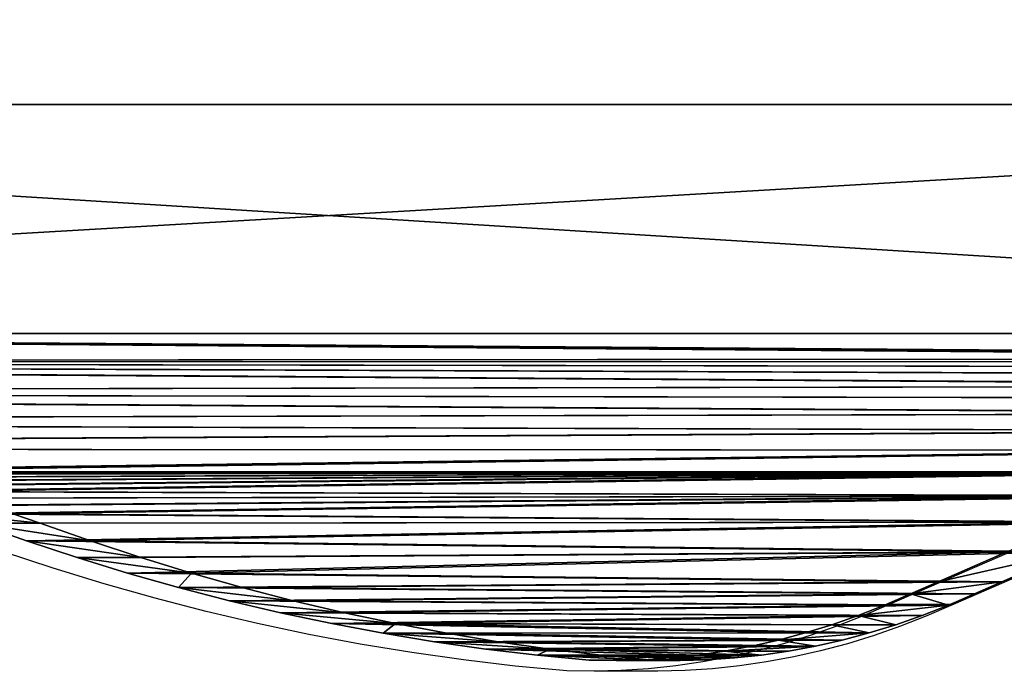
# Model space of a CAD drawing. Units: inches. Extents: x 1798 to 2305, y 320 to 980.
# Drawn here: x 1985 to 2002, y 573 to 584 of the extents above; entities that cross this region are included whole.
import ezdxf

# ---------------------------------------------------------------- set-up
doc = ezdxf.new("R2010")
doc.units = ezdxf.units.IN
doc.header["$MEASUREMENT"] = 0
doc.layers.get('0').update_dxf_attribs({"true_color": 0xffffff})
doc.layers.add('strefa bezpieczeństwa', color=1, linetype='Continuous')

# ---------------------------------------------------------------- blocks, each defined once
blk = doc.blocks.new('OuterShell_2')
at = {"color": 254, "true_color": 0xe2e2e2}
for p, q in [((670, 735.86, 672.71), (670, 50, 1434.79)), ((710, 735.86, 672.71), (710, 50, 1434.79)), ((670, 50, 1375), (670, 695.86, 657.7)), ((710, 50, 1375), (710, 695.86, 657.7))]:
    blk.add_line(p, q, dxfattribs=at)
mesh = blk.add_polyface(dxfattribs=at)
corners = [(670, 50, 1405), (670, 695.86, 657.7), (670, 50, 1375), (670, 50, 1434.79), (670, 735.86, 672.71), (670, 696.18, 522.11), (670, 736.18, 522.09)]
mesh.append_faces([[corners[k] for k in face] for face in [(0, 1, 2), (5, 4, 6)]], dxfattribs={"vtx0": -1, "color": 254})
mesh.append_faces([[corners[k] for k in face] for face in [(1, 4, 5)]], dxfattribs={"vtx0": -1, "vtx1": -1, "color": 254})
mesh.append_faces([[corners[k] for k in face] for face in [(1, 0, 3), (1, 3, 4)]], dxfattribs={"vtx0": -1, "vtx2": -1, "color": 254})
mesh = blk.add_polyface(dxfattribs=at)
corners = [(710, 50, 1375), (710, 0, 1405), (710, 0, 1375), (710, 50, 1405), (710, 695.86, 657.7), (710, 50, 1434.79), (710, 735.86, 672.71), (710, 696.18, 522.11), (710, 736.18, 522.09)]
mesh.append_faces([[corners[k] for k in face] for face in [(0, 1, 2), (6, 7, 8)]], dxfattribs={"vtx0": -1, "color": 254})
mesh.append_faces([[corners[k] for k in face] for face in [(1, 0, 3), (3, 4, 5), (5, 4, 6)]], dxfattribs={"vtx0": -1, "vtx1": -1, "color": 254})
mesh.append_faces([[corners[k] for k in face] for face in [(3, 0, 4), (6, 4, 7)]], dxfattribs={"vtx0": -1, "vtx2": -1, "color": 254})
mesh = blk.add_polyface(dxfattribs=at)
corners = [(670, 50, 1434.79), (710, 735.86, 672.71), (670, 735.86, 672.71), (710, 50, 1434.79)]
mesh.append_faces([[corners[k] for k in face] for face in [(0, 1, 2), (1, 0, 3)]], dxfattribs={"vtx0": -1, "color": 254})
mesh = blk.add_polyface(dxfattribs=at)
corners = [(710, 50, 1375), (670, 695.86, 657.7), (710, 695.86, 657.7), (670, 50, 1375)]
mesh.append_faces([[corners[k] for k in face] for face in [(0, 1, 2), (1, 0, 3)]], dxfattribs={"vtx0": -1, "color": 254})
blk = doc.blocks.new('Group_87')
at = {"color": 250, "true_color": 0x1e1e1e}
for p, q in [((14.12, 783.4), (19.36, 801.3)), ((14.12, 783.4, 15), (19.36, 801.3, 15)), ((12.02, 776.23), (14.12, 783.4)), ((12.02, 776.23, 15), (14.12, 783.4, 15)), ((14.12, 783.4), (14.12, 783.4, 15)), ((10.04, 769.42), (12.02, 776.23)), ((10.04, 769.42, 15), (12.02, 776.23, 15)), ((12.02, 776.23), (12.02, 776.23, 15)), ((8.24, 762.56), (10.04, 769.42)), ((8.24, 762.56, 15), (10.04, 769.42, 15)), ((10.04, 769.42), (10.04, 769.42, 15)), ((6.63, 755.66), (8.24, 762.56)), ((6.63, 755.66, 15), (8.24, 762.56, 15)), ((8.24, 762.56), (8.24, 762.56, 15)), ((5.2, 748.71), (6.63, 755.66)), ((5.2, 748.71, 15), (6.63, 755.66, 15)), ((6.63, 755.66), (6.63, 755.66, 15)), ((3.96, 741.73), (5.2, 748.71)), ((3.96, 741.73, 15), (5.2, 748.71, 15)), ((5.2, 748.71), (5.2, 748.71, 15)), ((2.9, 734.72), (3.96, 741.73)), ((2.9, 734.72, 15), (3.96, 741.73, 15)), ((3.96, 741.73), (3.96, 741.73, 15)), ((2.02, 727.68), (2.9, 734.72)), ((2.02, 727.68, 15), (2.9, 734.72, 15)), ((2.9, 734.72), (2.9, 734.72, 15)), ((1.33, 720.62), (2.02, 727.68)), ((1.33, 720.62, 15), (2.02, 727.68, 15)), ((2.02, 727.68), (2.02, 727.68, 15)), ((0.83, 713.55), (1.33, 720.62)), ((0.83, 713.55, 15), (1.33, 720.62, 15)), ((1.33, 720.62), (1.33, 720.62, 15)), ((0.52, 706.47), (0.83, 713.55)), ((0.52, 706.47, 15), (0.83, 713.55, 15)), ((0.83, 713.55), (0.83, 713.55, 15)), ((0.39, 699.38), (0.52, 706.47)), ((0.39, 699.38, 15), (0.52, 706.47, 15)), ((0.52, 706.47), (0.52, 706.47, 15)), ((0.45, 692.29), (0.39, 699.38)), ((0.39, 699.38), (0.39, 699.38, 15)), ((0.45, 692.29, 15), (0.39, 699.38, 15)), ((1.32, 678.81), (0.45, 692.29)), ((0.45, 692.29), (0.45, 692.29, 15)), ((1.32, 678.81, 15), (0.45, 692.29, 15)), ((2.38, 665.35), (1.32, 678.81)), ((1.32, 678.81), (1.32, 678.81, 15)), ((2.38, 665.35, 15), (1.32, 678.81, 15)), ((3.66, 651.91), (2.38, 665.35)), ((2.38, 665.35), (2.38, 665.35, 15)), ((3.66, 651.91, 15), (2.38, 665.35, 15)), ((5.14, 638.5), (3.66, 651.91)), ((3.66, 651.91), (3.66, 651.91, 15)), ((5.14, 638.5, 15), (3.66, 651.91, 15)), ((6.83, 625.1), (5.14, 638.5)), ((5.14, 638.5), (5.14, 638.5, 15)), ((6.83, 625.1, 15), (5.14, 638.5, 15)), ((8.73, 611.73), (6.83, 625.1)), ((6.83, 625.1), (6.83, 625.1, 15)), ((8.73, 611.73, 15), (6.83, 625.1, 15)), ((10.83, 598.4), (8.73, 611.73)), ((8.73, 611.73), (8.73, 611.73, 15)), ((10.83, 598.4, 15), (8.73, 611.73, 15)), ((13.13, 585.1), (10.83, 598.4)), ((10.83, 598.4), (10.83, 598.4, 15)), ((13.13, 585.1, 15), (10.83, 598.4, 15)), ((15.65, 571.83), (13.13, 585.1)), ((13.13, 585.1), (13.13, 585.1, 15)), ((15.65, 571.83, 15), (13.13, 585.1, 15)), ((18.36, 558.61), (15.65, 571.83)), ((15.65, 571.83), (15.65, 571.83, 15)), ((18.36, 558.61, 15), (15.65, 571.83, 15)), ((21.28, 545.43), (18.36, 558.61)), ((18.36, 558.61), (18.36, 558.61, 15)), ((21.28, 545.43, 15), (18.36, 558.61, 15)), ((24.4, 532.29), (21.28, 545.43)), ((21.28, 545.43), (21.28, 545.43, 15)), ((24.4, 532.29, 15), (21.28, 545.43, 15)), ((26.01, 525.2), (24.4, 532.29)), ((24.4, 532.29), (24.4, 532.29, 15))]:
    blk.add_line(p, q, dxfattribs=at)
mesh = blk.add_polyface(dxfattribs=at)
corners = [(51.57, 985.26), (52.65, 38.11), (52.58, 1003.95), (53.18, 1022.66), (58.3, 33.57), (53.38, 1041.38), (771.52, 1104.81), (53.38, 1104.81), (221.29, 865.22), (219.26, 864.3), (217.37, 863.14), (215.63, 861.75), (212.08, 858.05), (208.68, 854.21), (205.45, 850.23), (202.38, 846.12), (199.49, 841.88), (196.78, 837.53), (194.25, 833.07), (191.9, 828.51), (189.75, 823.86), (187.8, 819.12), (186.04, 814.3), (184.48, 809.41), (183.76, 807.02), (223.41, 865.89), (225.59, 866.29), (227.81, 866.43), (230.03, 866.29), (232.22, 865.89), (234.34, 865.22), (236.36, 864.3), (238.26, 863.14), (240, 861.75), (243.55, 858.05), (246.95, 854.21), (250.18, 850.23), (253.25, 846.12), (0.45, 692.29), (0.52, 706.47), (0.39, 699.38), (1.32, 678.81), (0.83, 713.55), (1.33, 720.62), (2.38, 665.35), (2.02, 727.68), (2.9, 734.72), (3.66, 651.91), (3.96, 741.73), (5.14, 638.5), (5.2, 748.71), (6.83, 625.1), (6.63, 755.66), (8.24, 762.56), (8.73, 611.73), (10.04, 769.42), (10.83, 598.4), (12.02, 776.23), (13.13, 585.1), (14.12, 783.4), (15.65, 571.83), (19.36, 801.3), (21.28, 545.43), (24.56, 819.22), (26.01, 525.2), (29.14, 837.37), (29.9, 503.75), (33.33, 855.62), (33.38, 460.32), (37.13, 873.95)]
mesh.append_faces([[corners[k] for k in face] for face in [(5, 6, 7), (38, 39, 40)]], dxfattribs={"vtx0": -1, "color": 250})
mesh.append_faces([[corners[k] for k in face] for face in [(0, 1, 2), (2, 1, 3), (3, 4, 5), (8, 5, 9), (9, 5, 10), (10, 5, 11), (11, 5, 12), (12, 5, 13), (13, 5, 14), (14, 5, 15), (15, 5, 16), (16, 5, 17), (17, 5, 18), (18, 5, 19), (19, 5, 20), (20, 5, 21), (21, 5, 22), (22, 5, 23), (23, 5, 24), (39, 41, 42), (42, 41, 43), (43, 44, 45), (45, 44, 46), (46, 47, 48), (48, 49, 50), (50, 51, 52), (52, 51, 53), (53, 54, 55), (55, 56, 57), (57, 58, 59), (59, 60, 61), (61, 62, 63), (63, 64, 65), (65, 66, 67), (67, 68, 69)]], dxfattribs={"vtx0": -1, "vtx1": -1, "color": 250})
mesh.append_faces([[corners[k] for k in face] for face in [(6, 5, 8)]], dxfattribs={"vtx0": -1, "vtx1": -1, "vtx2": -1, "color": 250})
mesh.append_faces([[corners[k] for k in face] for face in [(6, 8, 25), (6, 25, 26), (6, 26, 27), (6, 27, 28), (6, 28, 29), (6, 29, 30), (6, 30, 31), (6, 31, 32), (6, 32, 33), (6, 33, 34), (6, 34, 35), (6, 35, 36), (6, 36, 37), (39, 38, 41), (43, 41, 44), (46, 44, 47), (48, 47, 49), (50, 49, 51), (53, 51, 54)]], dxfattribs={"vtx0": -1, "vtx2": -1, "color": 250})
mesh = blk.add_polyface(dxfattribs=at)
corners = [(0.52, 706.47, 15), (0.45, 692.29, 15), (0.39, 699.38, 15), (1.32, 678.81, 15), (0.83, 713.55, 15), (1.33, 720.62, 15), (2.38, 665.35, 15), (2.02, 727.68, 15), (2.9, 734.72, 15), (3.66, 651.91, 15), (3.96, 741.73, 15), (5.14, 638.5, 15), (5.2, 748.71, 15), (6.83, 625.1, 15), (6.63, 755.66, 15), (8.24, 762.56, 15), (8.73, 611.73, 15), (10.04, 769.42, 15), (10.83, 598.4, 15), (12.02, 776.23, 15), (13.13, 585.1, 15), (14.12, 783.4, 15), (15.65, 571.83, 15), (19.36, 801.3, 15), (21.28, 545.43, 15), (24.56, 819.22, 15), (26.01, 525.2, 15), (29.14, 837.37, 15), (29.9, 503.75, 15), (33.33, 855.62, 15), (33.38, 460.32, 15), (37.13, 873.95, 15), (52.65, 38.11, 15), (51.57, 985.26, 15), (52.58, 1003.95, 15), (53.18, 1022.66, 15), (58.3, 33.57, 15), (53.38, 1041.38, 15), (771.52, 1104.81, 15), (53.38, 1104.81, 15), (221.29, 865.22, 15), (219.26, 864.3, 15), (217.37, 863.14, 15), (215.63, 861.75, 15), (212.08, 858.05, 15), (208.68, 854.21, 15), (205.45, 850.23, 15), (202.38, 846.12, 15), (199.49, 841.88, 15), (196.78, 837.53, 15), (194.25, 833.07, 15), (191.9, 828.51, 15), (189.75, 823.86, 15), (187.8, 819.12, 15), (186.04, 814.3, 15), (184.48, 809.41, 15), (183.76, 807.02, 15), (223.41, 865.89, 15), (225.59, 866.29, 15), (227.81, 866.43, 15), (230.03, 866.29, 15), (232.22, 865.89, 15), (234.34, 865.22, 15), (236.36, 864.3, 15), (238.26, 863.14, 15), (240, 861.75, 15), (243.55, 858.05, 15), (246.95, 854.21, 15), (250.18, 850.23, 15), (253.25, 846.12, 15)]
mesh.append_faces([[corners[k] for k in face] for face in [(0, 1, 2), (38, 37, 39)]], dxfattribs={"vtx0": -1, "color": 250})
mesh.append_faces([[corners[k] for k in face] for face in [(1, 0, 3), (3, 5, 6), (6, 8, 9), (9, 10, 11), (11, 12, 13), (13, 15, 16), (40, 38, 57), (57, 38, 58), (58, 38, 59), (59, 38, 60), (60, 38, 61), (61, 38, 62), (62, 38, 63), (63, 38, 64), (64, 38, 65), (65, 38, 66), (66, 38, 67), (67, 38, 68), (68, 38, 69)]], dxfattribs={"vtx0": -1, "vtx1": -1, "color": 250})
mesh.append_faces([[corners[k] for k in face] for face in [(37, 38, 40)]], dxfattribs={"vtx0": -1, "vtx1": -1, "vtx2": -1, "color": 250})
mesh.append_faces([[corners[k] for k in face] for face in [(3, 0, 4), (3, 4, 5), (6, 5, 7), (6, 7, 8), (9, 8, 10), (11, 10, 12), (13, 12, 14), (13, 14, 15), (16, 15, 17), (18, 17, 19), (20, 19, 21), (22, 21, 23), (24, 23, 25), (26, 25, 27), (28, 27, 29), (30, 29, 31), (32, 33, 34), (32, 34, 35), (36, 35, 37), (37, 40, 41), (37, 41, 42), (37, 42, 43), (37, 43, 44), (37, 44, 45), (37, 45, 46), (37, 46, 47), (37, 47, 48), (37, 48, 49), (37, 49, 50), (37, 50, 51), (37, 51, 52), (37, 52, 53), (37, 53, 54), (37, 54, 55), (37, 55, 56)]], dxfattribs={"vtx0": -1, "vtx2": -1, "color": 250})
mesh = blk.add_polyface(dxfattribs=at)
corners = [(48.36, 947.96), (47.27, 42.98), (52.65, 38.11), (53.18, 1022.66), (58.3, 33.57), (184.99, 0), (183.3, 802.05), (175.33, 0.2), (185.1, 794.81), (194.66, 0.03), (196.07, 785.14), (204.32, 0.29), (206.52, 782.82), (213.97, 0.79), (217.13, 781.42), (223.6, 1.52), (227.82, 780.95), (233.21, 2.48), (238.51, 781.42), (242.8, 3.67), (243.83, 782), (252.36, 5.1), (254.36, 783.86), (259.33, 6.18), (259.56, 785.14), (273.26, 8.35), (572.55, 5.1), (558.79, 295.98), (558.61, 7.26), (559.06, 293.49), (183.36, 804.55), (64.21, 29.37), (69.76, 26.03), (75.43, 22.89), (81.2, 19.96), (87.08, 17.24), (93.05, 14.73), (99.11, 12.43), (105.25, 10.36), (111.45, 8.5), (117.72, 6.87), (124.05, 5.47), (130.42, 4.3), (136.83, 3.35), (146.42, 2.22), (156.04, 1.31), (165.68, 0.64), (771.52, 1104.81), (287.19, 10.56), (301.11, 12.78), (308.07, 13.91), (321.99, 16.17), (335.9, 18.46), (342.23, 19.4), (348.56, 20.24), (354.9, 21), (361.26, 21.67), (367.62, 22.26), (373.99, 22.75), (380.37, 23.16), (386.75, 23.49), (393.14, 23.72), (431.77, 23.72), (438.16, 23.49), (444.54, 23.16), (450.91, 22.75), (457.28, 22.26), (559.25, 300.95), (482.68, 19.4), (489, 18.46), (502.92, 16.17), (558.85, 298.48), (516.83, 13.91), (530.76, 11.67), (544.68, 9.45)]
mesh.append_faces([[corners[k] for k in face] for face in [(5, 6, 7), (26, 27, 28), (27, 26, 29), (67, 70, 71), (71, 74, 27)]], dxfattribs={"vtx0": -1, "vtx1": -1, "color": 250})
mesh.append_faces([[corners[k] for k in face] for face in [(0, 1, 2), (3, 2, 4), (8, 5, 9), (10, 9, 11), (12, 11, 13), (14, 13, 15), (16, 15, 17), (18, 17, 19), (20, 19, 21), (22, 21, 23), (24, 23, 25), (30, 4, 31), (30, 31, 32), (30, 32, 33), (30, 33, 34), (30, 34, 35), (30, 35, 36), (30, 36, 37), (30, 37, 38), (30, 38, 39), (30, 39, 40), (30, 40, 41), (30, 41, 42), (30, 42, 43), (30, 43, 44), (30, 44, 45), (6, 45, 46), (6, 46, 7), (47, 25, 48), (47, 48, 49), (47, 49, 50), (47, 50, 51), (47, 51, 52), (47, 52, 53), (47, 53, 54), (47, 54, 55), (47, 55, 56), (47, 56, 57), (47, 57, 58), (47, 58, 59), (47, 59, 60), (47, 60, 61), (47, 62, 63), (47, 63, 64), (47, 64, 65), (47, 65, 66), (67, 68, 69), (67, 69, 70), (71, 70, 72), (71, 72, 73), (71, 73, 74), (27, 74, 28)]], dxfattribs={"vtx0": -1, "vtx2": -1, "color": 250})
mesh = blk.add_polyface(dxfattribs=at)
corners = [(183.3, 802.05, 15), (184.99, 0, 15), (175.33, 0.2, 15), (185.1, 794.81, 15), (194.66, 0.03, 15), (196.07, 785.14, 15), (204.32, 0.29, 15), (206.52, 782.82, 15), (213.97, 0.79, 15), (217.13, 781.42, 15), (223.6, 1.52, 15), (227.82, 780.95, 15), (233.21, 2.48, 15), (238.51, 781.42, 15), (242.8, 3.67, 15), (243.83, 782, 15), (252.36, 5.1, 15), (254.36, 783.86, 15), (259.33, 6.18, 15), (259.56, 785.14, 15), (273.26, 8.35, 15), (558.79, 295.98, 15), (572.55, 5.1, 15), (558.61, 7.26, 15), (559.06, 293.49, 15), (47.27, 42.98, 15), (48.36, 947.96, 15), (52.65, 38.11, 15), (53.18, 1022.66, 15), (58.3, 33.57, 15), (183.36, 804.55, 15), (64.21, 29.37, 15), (69.76, 26.03, 15), (75.43, 22.89, 15), (81.2, 19.96, 15), (87.08, 17.24, 15), (93.05, 14.73, 15), (99.11, 12.43, 15), (105.25, 10.36, 15), (111.45, 8.5, 15), (117.72, 6.87, 15), (124.05, 5.47, 15), (130.42, 4.3, 15), (136.83, 3.35, 15), (146.42, 2.22, 15), (156.04, 1.31, 15), (165.68, 0.64, 15), (771.52, 1104.81, 15), (287.19, 10.56, 15), (301.11, 12.78, 15), (308.07, 13.91, 15), (321.99, 16.17, 15), (335.9, 18.46, 15), (342.23, 19.4, 15), (348.56, 20.24, 15), (354.9, 21, 15), (361.26, 21.67, 15), (367.62, 22.26, 15), (373.99, 22.75, 15), (380.37, 23.16, 15), (386.75, 23.49, 15), (393.14, 23.72, 15), (431.77, 23.72, 15), (438.16, 23.49, 15), (444.54, 23.16, 15), (450.91, 22.75, 15), (457.28, 22.26, 15), (482.68, 19.4, 15), (559.25, 300.95, 15), (489, 18.46, 15), (502.92, 16.17, 15), (558.85, 298.48, 15), (516.83, 13.91, 15), (530.76, 11.67, 15), (544.68, 9.45, 15)]
mesh.append_faces([[corners[k] for k in face] for face in [(1, 3, 4), (4, 5, 6), (6, 7, 8), (8, 9, 10), (10, 11, 12), (12, 13, 14), (14, 15, 16), (16, 17, 18), (18, 19, 20), (25, 26, 27), (27, 28, 29), (29, 30, 31), (31, 30, 32), (32, 30, 33), (33, 30, 34), (34, 30, 35), (35, 30, 36), (36, 30, 37), (37, 30, 38), (38, 30, 39), (39, 30, 40), (40, 30, 41), (41, 30, 42), (42, 30, 43), (43, 30, 44), (44, 30, 45), (45, 0, 46), (46, 0, 2), (20, 47, 48), (48, 47, 49), (49, 47, 50), (50, 47, 51), (51, 47, 52), (52, 47, 53), (53, 47, 54), (54, 47, 55), (55, 47, 56), (56, 47, 57), (57, 47, 58), (58, 47, 59), (59, 47, 60), (60, 47, 61), (62, 47, 63), (63, 47, 64), (64, 47, 65), (65, 47, 66), (67, 68, 69), (69, 68, 70), (70, 71, 72), (72, 71, 73), (73, 71, 74), (74, 21, 23)]], dxfattribs={"vtx0": -1, "vtx1": -1, "color": 250})
mesh.append_faces([[corners[k] for k in face] for face in [(0, 1, 2), (21, 22, 23), (22, 21, 24), (70, 68, 71), (74, 71, 21)]], dxfattribs={"vtx0": -1, "vtx2": -1, "color": 250})
mesh = blk.add_polyface(dxfattribs=at)
corners = [(33.4, 453.05), (37.41, 53.6), (37.13, 873.95), (40.53, 892.36), (42.18, 48.14), (43.54, 910.83), (47.27, 42.98), (46.15, 929.37), (48.36, 947.96), (52.65, 38.11), (50.16, 966.59), (51.57, 985.26), (183.3, 802.05), (184.99, 0), (183.58, 799.56), (184.18, 797.13), (185.1, 794.81), (194.66, 0.03), (186.33, 792.63), (187.84, 790.63), (189.6, 788.85), (191.59, 787.33), (193.76, 786.08), (196.07, 785.14), (204.32, 0.29), (201.27, 783.86), (206.52, 782.82), (213.97, 0.79), (211.81, 782), (217.13, 781.42), (223.6, 1.52), (222.47, 781.07), (227.82, 780.95), (233.21, 2.48), (233.17, 781.07), (238.51, 781.42), (242.8, 3.67), (243.83, 782), (252.36, 5.1), (249.12, 782.82), (254.36, 783.86), (259.33, 6.18), (259.56, 785.14), (273.26, 8.35), (261.88, 786.08), (264.06, 787.32), (266.04, 788.84), (267.81, 790.62), (269.32, 792.62), (270.55, 794.8), (271.47, 797.12), (272.07, 799.55), (272.34, 802.04), (183.76, 807.02), (53.38, 1041.38), (58.3, 33.57), (183.36, 804.55), (156.04, 1.31), (10.04, 769.42), (8.73, 611.73), (10.83, 598.4), (12.02, 776.23), (13.13, 585.1), (14.12, 783.4), (15.65, 571.83), (19.36, 801.3), (18.36, 558.61), (21.28, 545.43), (24.56, 819.22), (24.4, 532.29), (26.01, 525.2), (29.14, 837.37), (27.47, 518.08), (28.76, 510.93), (29.9, 503.75), (33.33, 855.62), (30.88, 496.55), (31.7, 489.33), (32.36, 482.09), (32.86, 474.84), (33.2, 467.58), (33.38, 460.32)]
mesh.append_faces([[corners[k] for k in face] for face in [(2, 1, 3), (3, 4, 5), (5, 6, 7), (7, 6, 8), (8, 9, 10), (10, 9, 11), (12, 13, 14), (14, 13, 15), (15, 13, 16), (16, 17, 18), (18, 17, 19), (19, 17, 20), (20, 17, 21), (21, 17, 22), (22, 17, 23), (23, 24, 25), (25, 24, 26), (26, 27, 28), (28, 27, 29), (29, 30, 31), (31, 30, 32), (32, 33, 34), (34, 33, 35), (35, 36, 37), (37, 38, 39), (39, 38, 40), (40, 41, 42), (42, 43, 44), (44, 43, 45), (45, 43, 46), (46, 43, 47), (47, 43, 48), (48, 43, 49), (49, 43, 50), (50, 43, 51), (51, 43, 52), (53, 55, 56), (56, 57, 12)]], dxfattribs={"vtx0": -1, "vtx1": -1, "color": 250})
mesh.append_faces([[corners[k] for k in face] for face in [(0, 1, 2), (53, 54, 55)]], dxfattribs={"vtx0": -1, "vtx1": -1, "vtx2": -1, "color": 250})
mesh.append_faces([[corners[k] for k in face] for face in [(58, 59, 60), (61, 60, 62), (63, 62, 64), (65, 64, 66), (65, 66, 67), (68, 67, 69), (68, 69, 70), (71, 70, 72), (71, 72, 73), (71, 73, 74), (75, 74, 76), (75, 76, 77), (75, 77, 78), (75, 78, 79), (75, 79, 80), (75, 80, 81), (2, 81, 0)]], dxfattribs={"vtx0": -1, "vtx2": -1, "color": 250})
mesh = blk.add_polyface(dxfattribs=at)
corners = [(184.99, 0, 15), (183.3, 802.05, 15), (183.58, 799.56, 15), (184.18, 797.13, 15), (185.1, 794.81, 15), (194.66, 0.03, 15), (186.33, 792.63, 15), (187.84, 790.63, 15), (189.6, 788.85, 15), (191.59, 787.33, 15), (193.76, 786.08, 15), (196.07, 785.14, 15), (204.32, 0.29, 15), (201.27, 783.86, 15), (206.52, 782.82, 15), (213.97, 0.79, 15), (211.81, 782, 15), (217.13, 781.42, 15), (223.6, 1.52, 15), (222.47, 781.07, 15), (227.82, 780.95, 15), (233.21, 2.48, 15), (233.17, 781.07, 15), (238.51, 781.42, 15), (242.8, 3.67, 15), (243.83, 782, 15), (252.36, 5.1, 15), (249.12, 782.82, 15), (254.36, 783.86, 15), (259.33, 6.18, 15), (259.56, 785.14, 15), (273.26, 8.35, 15), (261.88, 786.08, 15), (264.06, 787.32, 15), (266.04, 788.84, 15), (267.81, 790.62, 15), (269.32, 792.62, 15), (270.55, 794.8, 15), (271.47, 797.12, 15), (272.07, 799.55, 15), (272.34, 802.04, 15), (8.73, 611.73, 15), (10.04, 769.42, 15), (10.83, 598.4, 15), (12.02, 776.23, 15), (13.13, 585.1, 15), (14.12, 783.4, 15), (15.65, 571.83, 15), (19.36, 801.3, 15), (18.36, 558.61, 15), (21.28, 545.43, 15), (24.56, 819.22, 15), (24.4, 532.29, 15), (26.01, 525.2, 15), (29.14, 837.37, 15), (27.47, 518.08, 15), (28.76, 510.93, 15), (29.9, 503.75, 15), (33.33, 855.62, 15), (30.88, 496.55, 15), (31.7, 489.33, 15), (32.36, 482.09, 15), (32.86, 474.84, 15), (33.2, 467.58, 15), (33.38, 460.32, 15), (37.13, 873.95, 15), (33.4, 453.05, 15), (37.41, 53.6, 15), (40.53, 892.36, 15), (42.18, 48.14, 15), (43.54, 910.83, 15), (47.27, 42.98, 15), (46.15, 929.37, 15), (48.36, 947.96, 15), (52.65, 38.11, 15), (50.16, 966.59, 15), (51.57, 985.26, 15), (53.38, 1041.38, 15), (183.76, 807.02, 15), (58.3, 33.57, 15), (183.36, 804.55, 15), (156.04, 1.31, 15)]
mesh.append_faces([[corners[k] for k in face] for face in [(41, 42, 43), (43, 44, 45), (45, 46, 47), (47, 48, 49), (49, 48, 50), (50, 51, 52), (52, 51, 53), (53, 54, 55), (55, 54, 56), (56, 54, 57), (57, 58, 59), (59, 58, 60), (60, 58, 61), (61, 58, 62), (62, 58, 63), (63, 58, 64), (64, 65, 66)]], dxfattribs={"vtx0": -1, "vtx1": -1, "color": 250})
mesh.append_faces([[corners[k] for k in face] for face in [(67, 66, 65), (77, 78, 79)]], dxfattribs={"vtx0": -1, "vtx1": -1, "vtx2": -1, "color": 250})
mesh.append_faces([[corners[k] for k in face] for face in [(0, 1, 2), (0, 2, 3), (0, 3, 4), (5, 4, 6), (5, 6, 7), (5, 7, 8), (5, 8, 9), (5, 9, 10), (5, 10, 11), (12, 11, 13), (12, 13, 14), (15, 14, 16), (15, 16, 17), (18, 17, 19), (18, 19, 20), (21, 20, 22), (21, 22, 23), (24, 23, 25), (26, 25, 27), (26, 27, 28), (29, 28, 30), (31, 30, 32), (31, 32, 33), (31, 33, 34), (31, 34, 35), (31, 35, 36), (31, 36, 37), (31, 37, 38), (31, 38, 39), (31, 39, 40), (67, 65, 68), (69, 68, 70), (71, 70, 72), (71, 72, 73), (74, 73, 75), (74, 75, 76), (79, 78, 80), (81, 80, 1)]], dxfattribs={"vtx0": -1, "vtx2": -1, "color": 250})
mesh = blk.add_polyface(dxfattribs=at)
corners = [(0.06, 191.28), (0.05, 209.17), (0, 200.23), (0.21, 218.12), (0.18, 183.41), (0.48, 175.55), (0.49, 227.06), (0.98, 167.69), (0.88, 236), (1.38, 244.93), (1.67, 159.85), (1.99, 253.85), (2.54, 152.03), (2.72, 262.77), (3.6, 144.23), (3.56, 271.68), (4.51, 280.57), (4.85, 136.46), (5.57, 289.45), (6.29, 128.72), (6.74, 298.32), (7.91, 121.02), (7.56, 304.14), (8.42, 309.95), (9.72, 113.36), (9.32, 315.76), (10.26, 321.56), (11.71, 105.75), (11.24, 327.35), (12.27, 333.14), (13.89, 98.18), (13.34, 338.92), (14.45, 344.68), (16.1, 91.28), (15.6, 350.45), (16.8, 356.2), (18.71, 84.51), (18.03, 361.94), (19.31, 367.68), (21.72, 77.92), (20.94, 374.09), (22.48, 380.53), (25.1, 71.5), (23.94, 386.99), (25.32, 393.46), (28.85, 65.3), (26.61, 399.95), (27.82, 406.46), (28.94, 412.98), (32.96, 59.32), (29.97, 419.52), (30.92, 426.07), (31.79, 432.63), (32.56, 439.2), (33.26, 445.79), (37.41, 53.6), (33.4, 453.05), (40.53, 892.36), (42.18, 48.14), (43.54, 910.83), (47.27, 42.98)]
mesh.append_faces([[corners[k] for k in face] for face in [(0, 1, 2)]], dxfattribs={"vtx0": -1, "color": 250})
mesh.append_faces([[corners[k] for k in face] for face in [(1, 0, 3), (3, 5, 6), (6, 7, 8), (8, 7, 9), (9, 10, 11), (11, 12, 13), (13, 14, 15), (15, 14, 16), (16, 17, 18), (18, 19, 20), (20, 21, 22), (22, 21, 23), (23, 24, 25), (25, 24, 26), (26, 27, 28), (28, 27, 29), (29, 30, 31), (31, 30, 32), (32, 33, 34), (34, 33, 35), (35, 36, 37), (37, 36, 38), (38, 39, 40), (40, 39, 41), (41, 42, 43), (43, 42, 44), (44, 45, 46), (46, 45, 47), (47, 45, 48), (48, 49, 50), (50, 49, 51), (51, 49, 52), (52, 49, 53), (53, 49, 54), (54, 55, 56)]], dxfattribs={"vtx0": -1, "vtx1": -1, "color": 250})
mesh.append_faces([[corners[k] for k in face] for face in [(3, 0, 4), (3, 4, 5), (6, 5, 7), (9, 7, 10), (11, 10, 12), (13, 12, 14), (16, 14, 17), (18, 17, 19), (20, 19, 21), (23, 21, 24), (26, 24, 27), (29, 27, 30), (32, 30, 33), (35, 33, 36), (38, 36, 39), (41, 39, 42), (44, 42, 45), (48, 45, 49), (54, 49, 55), (57, 55, 58), (59, 58, 60)]], dxfattribs={"vtx0": -1, "vtx2": -1, "color": 250})
mesh = blk.add_polyface(dxfattribs=at)
corners = [(0.05, 209.17, 15), (0.06, 191.28, 15), (0, 200.23, 15), (0.21, 218.12, 15), (0.18, 183.41, 15), (0.48, 175.55, 15), (0.49, 227.06, 15), (0.98, 167.69, 15), (0.88, 236, 15), (1.38, 244.93, 15), (1.67, 159.85, 15), (1.99, 253.85, 15), (2.54, 152.03, 15), (2.72, 262.77, 15), (3.6, 144.23, 15), (3.56, 271.68, 15), (4.51, 280.57, 15), (4.85, 136.46, 15), (5.57, 289.45, 15), (6.29, 128.72, 15), (6.74, 298.32, 15), (7.91, 121.02, 15), (7.56, 304.14, 15), (8.42, 309.95, 15), (9.72, 113.36, 15), (9.32, 315.76, 15), (10.26, 321.56, 15), (11.71, 105.75, 15), (11.24, 327.35, 15), (12.27, 333.14, 15), (13.89, 98.18, 15), (13.34, 338.92, 15), (14.45, 344.68, 15), (16.1, 91.28, 15), (15.6, 350.45, 15), (16.8, 356.2, 15), (18.71, 84.51, 15), (18.03, 361.94, 15), (19.31, 367.68, 15), (21.72, 77.92, 15), (20.94, 374.09, 15), (22.48, 380.53, 15), (25.1, 71.5, 15), (23.94, 386.99, 15), (25.32, 393.46, 15), (28.85, 65.3, 15), (26.61, 399.95, 15), (27.82, 406.46, 15), (28.94, 412.98, 15), (32.96, 59.32, 15), (29.97, 419.52, 15), (30.92, 426.07, 15), (31.79, 432.63, 15), (32.56, 439.2, 15), (33.26, 445.79, 15), (37.41, 53.6, 15), (33.4, 453.05, 15), (40.53, 892.36, 15), (42.18, 48.14, 15), (43.54, 910.83, 15), (47.27, 42.98, 15)]
mesh.append_faces([[corners[k] for k in face] for face in [(0, 1, 2)]], dxfattribs={"vtx0": -1, "color": 250})
mesh.append_faces([[corners[k] for k in face] for face in [(1, 3, 4), (4, 3, 5), (5, 6, 7), (7, 9, 10), (10, 11, 12), (12, 13, 14), (14, 16, 17), (17, 18, 19), (19, 20, 21), (21, 23, 24), (24, 26, 27), (27, 29, 30), (30, 32, 33), (33, 35, 36), (36, 38, 39), (39, 41, 42), (42, 44, 45), (45, 48, 49), (49, 54, 55), (55, 57, 58), (58, 59, 60)]], dxfattribs={"vtx0": -1, "vtx1": -1, "color": 250})
mesh.append_faces([[corners[k] for k in face] for face in [(1, 0, 3), (5, 3, 6), (7, 6, 8), (7, 8, 9), (10, 9, 11), (12, 11, 13), (14, 13, 15), (14, 15, 16), (17, 16, 18), (19, 18, 20), (21, 20, 22), (21, 22, 23), (24, 23, 25), (24, 25, 26), (27, 26, 28), (27, 28, 29), (30, 29, 31), (30, 31, 32), (33, 32, 34), (33, 34, 35), (36, 35, 37), (36, 37, 38), (39, 38, 40), (39, 40, 41), (42, 41, 43), (42, 43, 44), (45, 44, 46), (45, 46, 47), (45, 47, 48), (49, 48, 50), (49, 50, 51), (49, 51, 52), (49, 52, 53), (49, 53, 54), (55, 54, 56)]], dxfattribs={"vtx0": -1, "vtx2": -1, "color": 250})
mesh = blk.add_polyface(dxfattribs=at)
corners = [(19.36, 801.3), (14.12, 783.4, 15), (14.12, 783.4), (19.36, 801.3, 15)]
mesh.append_faces([[corners[k] for k in face] for face in [(0, 1, 2), (1, 0, 3)]], dxfattribs={"vtx0": -1, "color": 250})
mesh = blk.add_polyface(dxfattribs=at)
corners = [(14.12, 783.4), (12.02, 776.23, 15), (12.02, 776.23), (14.12, 783.4, 15)]
mesh.append_faces([[corners[k] for k in face] for face in [(0, 1, 2), (1, 0, 3)]], dxfattribs={"vtx0": -1, "color": 250})
mesh = blk.add_polyface(dxfattribs=at)
corners = [(10.04, 769.42), (12.02, 776.23, 15), (10.04, 769.42, 15), (12.02, 776.23)]
mesh.append_faces([[corners[k] for k in face] for face in [(0, 1, 2), (1, 0, 3)]], dxfattribs={"vtx0": -1, "color": 250})
mesh = blk.add_polyface(dxfattribs=at)
corners = [(10.04, 769.42), (8.24, 762.56, 15), (8.24, 762.56), (10.04, 769.42, 15)]
mesh.append_faces([[corners[k] for k in face] for face in [(0, 1, 2), (1, 0, 3)]], dxfattribs={"vtx0": -1, "color": 250})
mesh = blk.add_polyface(dxfattribs=at)
corners = [(6.63, 755.66), (8.24, 762.56, 15), (6.63, 755.66, 15), (8.24, 762.56)]
mesh.append_faces([[corners[k] for k in face] for face in [(0, 1, 2), (1, 0, 3)]], dxfattribs={"vtx0": -1, "color": 250})
mesh = blk.add_polyface(dxfattribs=at)
corners = [(5.2, 748.71), (6.63, 755.66, 15), (5.2, 748.71, 15), (6.63, 755.66)]
mesh.append_faces([[corners[k] for k in face] for face in [(0, 1, 2), (1, 0, 3)]], dxfattribs={"vtx0": -1, "color": 250})
mesh = blk.add_polyface(dxfattribs=at)
corners = [(5.2, 748.71), (3.96, 741.73, 15), (3.96, 741.73), (5.2, 748.71, 15)]
mesh.append_faces([[corners[k] for k in face] for face in [(0, 1, 2), (1, 0, 3)]], dxfattribs={"vtx0": -1, "color": 250})
mesh = blk.add_polyface(dxfattribs=at)
corners = [(2.9, 734.72), (3.96, 741.73, 15), (2.9, 734.72, 15), (3.96, 741.73)]
mesh.append_faces([[corners[k] for k in face] for face in [(0, 1, 2), (1, 0, 3)]], dxfattribs={"vtx0": -1, "color": 250})
mesh = blk.add_polyface(dxfattribs=at)
corners = [(2.9, 734.72), (2.02, 727.68, 15), (2.02, 727.68), (2.9, 734.72, 15)]
mesh.append_faces([[corners[k] for k in face] for face in [(0, 1, 2), (1, 0, 3)]], dxfattribs={"vtx0": -1, "color": 250})
mesh = blk.add_polyface(dxfattribs=at)
corners = [(1.33, 720.62), (2.02, 727.68, 15), (1.33, 720.62, 15), (2.02, 727.68)]
mesh.append_faces([[corners[k] for k in face] for face in [(0, 1, 2), (1, 0, 3)]], dxfattribs={"vtx0": -1, "color": 250})
mesh = blk.add_polyface(dxfattribs=at)
corners = [(1.33, 720.62), (0.83, 713.55, 15), (0.83, 713.55), (1.33, 720.62, 15)]
mesh.append_faces([[corners[k] for k in face] for face in [(0, 1, 2), (1, 0, 3)]], dxfattribs={"vtx0": -1, "color": 250})
mesh = blk.add_polyface(dxfattribs=at)
corners = [(0.52, 706.47), (0.83, 713.55, 15), (0.52, 706.47, 15), (0.83, 713.55)]
mesh.append_faces([[corners[k] for k in face] for face in [(0, 1, 2), (1, 0, 3)]], dxfattribs={"vtx0": -1, "color": 250})
mesh = blk.add_polyface(dxfattribs=at)
corners = [(0.52, 706.47), (0.39, 699.38, 15), (0.39, 699.38), (0.52, 706.47, 15)]
mesh.append_faces([[corners[k] for k in face] for face in [(0, 1, 2), (1, 0, 3)]], dxfattribs={"vtx0": -1, "color": 250})
mesh = blk.add_polyface(dxfattribs=at)
corners = [(0.39, 699.38), (0.45, 692.29, 15), (0.45, 692.29), (0.39, 699.38, 15)]
mesh.append_faces([[corners[k] for k in face] for face in [(0, 1, 2), (1, 0, 3)]], dxfattribs={"vtx0": -1, "color": 250})
mesh = blk.add_polyface(dxfattribs=at)
corners = [(0.45, 692.29), (1.32, 678.81, 15), (1.32, 678.81), (0.45, 692.29, 15)]
mesh.append_faces([[corners[k] for k in face] for face in [(0, 1, 2), (1, 0, 3)]], dxfattribs={"vtx0": -1, "color": 250})
mesh = blk.add_polyface(dxfattribs=at)
corners = [(2.38, 665.35), (1.32, 678.81, 15), (2.38, 665.35, 15), (1.32, 678.81)]
mesh.append_faces([[corners[k] for k in face] for face in [(0, 1, 2), (1, 0, 3)]], dxfattribs={"vtx0": -1, "color": 250})
mesh = blk.add_polyface(dxfattribs=at)
corners = [(2.38, 665.35), (3.66, 651.91, 15), (3.66, 651.91), (2.38, 665.35, 15)]
mesh.append_faces([[corners[k] for k in face] for face in [(0, 1, 2), (1, 0, 3)]], dxfattribs={"vtx0": -1, "color": 250})
mesh = blk.add_polyface(dxfattribs=at)
corners = [(3.66, 651.91), (5.14, 638.5, 15), (5.14, 638.5), (3.66, 651.91, 15)]
mesh.append_faces([[corners[k] for k in face] for face in [(0, 1, 2), (1, 0, 3)]], dxfattribs={"vtx0": -1, "color": 250})
mesh = blk.add_polyface(dxfattribs=at)
corners = [(6.83, 625.1), (5.14, 638.5, 15), (6.83, 625.1, 15), (5.14, 638.5)]
mesh.append_faces([[corners[k] for k in face] for face in [(0, 1, 2), (1, 0, 3)]], dxfattribs={"vtx0": -1, "color": 250})
mesh = blk.add_polyface(dxfattribs=at)
corners = [(6.83, 625.1), (8.73, 611.73, 15), (8.73, 611.73), (6.83, 625.1, 15)]
mesh.append_faces([[corners[k] for k in face] for face in [(0, 1, 2), (1, 0, 3)]], dxfattribs={"vtx0": -1, "color": 250})
mesh = blk.add_polyface(dxfattribs=at)
corners = [(8.73, 611.73), (10.83, 598.4, 15), (10.83, 598.4), (8.73, 611.73, 15)]
mesh.append_faces([[corners[k] for k in face] for face in [(0, 1, 2), (1, 0, 3)]], dxfattribs={"vtx0": -1, "color": 250})
mesh = blk.add_polyface(dxfattribs=at)
corners = [(10.83, 598.4), (13.13, 585.1, 15), (13.13, 585.1), (10.83, 598.4, 15)]
mesh.append_faces([[corners[k] for k in face] for face in [(0, 1, 2), (1, 0, 3)]], dxfattribs={"vtx0": -1, "color": 250})
mesh = blk.add_polyface(dxfattribs=at)
corners = [(15.65, 571.83), (13.13, 585.1, 15), (15.65, 571.83, 15), (13.13, 585.1)]
mesh.append_faces([[corners[k] for k in face] for face in [(0, 1, 2), (1, 0, 3)]], dxfattribs={"vtx0": -1, "color": 250})
mesh = blk.add_polyface(dxfattribs=at)
corners = [(15.65, 571.83), (18.36, 558.61, 15), (18.36, 558.61), (15.65, 571.83, 15)]
mesh.append_faces([[corners[k] for k in face] for face in [(0, 1, 2), (1, 0, 3)]], dxfattribs={"vtx0": -1, "color": 250})
mesh = blk.add_polyface(dxfattribs=at)
corners = [(18.36, 558.61), (21.28, 545.43, 15), (21.28, 545.43), (18.36, 558.61, 15)]
mesh.append_faces([[corners[k] for k in face] for face in [(0, 1, 2), (1, 0, 3)]], dxfattribs={"vtx0": -1, "color": 250})
mesh = blk.add_polyface(dxfattribs=at)
corners = [(21.28, 545.43), (24.4, 532.29, 15), (24.4, 532.29), (21.28, 545.43, 15)]
mesh.append_faces([[corners[k] for k in face] for face in [(0, 1, 2), (1, 0, 3)]], dxfattribs={"vtx0": -1, "color": 250})
mesh = blk.add_polyface(dxfattribs=at)
corners = [(24.4, 532.29), (26.01, 525.2, 15), (26.01, 525.2), (24.4, 532.29, 15)]
mesh.append_faces([[corners[k] for k in face] for face in [(0, 1, 2), (1, 0, 3)]], dxfattribs={"vtx0": -1, "color": 250})
blk = doc.blocks.new('Group_13')
at = {"extrusion": (0, 0.743302, 0.668956), "rotation": 359.9999999999728}
blk.add_blockref('Group_87', (-824.91, -71.77, 996.98), dxfattribs=at)
at = {"color": 254, "true_color": 0xe2e2e2}
blk.add_blockref('OuterShell_2', (57.38, 0), dxfattribs=at)
blk = doc.blocks.new('_cianka_sko_na_90_1')
at = {"rotation": 270.0000000000028}
blk.add_blockref('Group_13', (0, 955.97, 106.3), dxfattribs=at)
blk = doc.blocks.new('0212')
for p, q in [((61.473, 51.744), (61.948, 51.775)), ((61.948, 51.775), (62.424, 51.788)), ((62.424, 51.788), (63.539, 51.788)), ((62.588, 51.744), (63.063, 51.775)), ((63.063, 51.775), (63.539, 51.788)), ((63.539, 51.788), (64.015, 51.782)), ((64.015, 51.782), (64.918, 51.695)), ((60.053, 51.537), (60.525, 51.625)), ((60.525, 51.625), (60.999, 51.693)), ((60.999, 51.693), (61.473, 51.744)), ((61.168, 51.537), (61.64, 51.625)), ((61.64, 51.625), (62.113, 51.693)), ((62.113, 51.693), (62.588, 51.744)), ((64.918, 51.695), (65.821, 51.588)), ((65.821, 51.588), (66.723, 51.46)), ((59.114, 51.306), (59.583, 51.431)), ((59.583, 51.431), (60.053, 51.537)), ((60.229, 51.306), (60.697, 51.431)), ((60.697, 51.431), (61.168, 51.537)), ((66.723, 51.46), (67.623, 51.312)), ((58.648, 51.162), (59.114, 51.306)), ((59.763, 51.162), (60.229, 51.306)), ((67.623, 51.312), (68.522, 51.142)), ((58.185, 51.001), (58.648, 51.162)), ((59.3, 51.001), (59.763, 51.162)), ((68.522, 51.142), (69.418, 50.952)), ((57.725, 50.821), (58.185, 51.001)), ((58.84, 50.821), (59.3, 51.001)), ((69.418, 50.952), (70.313, 50.742)), ((57.268, 50.623), (57.725, 50.821)), ((58.383, 50.623), (58.84, 50.821)), ((70.313, 50.742), (71.205, 50.51)), ((54.384, 49.365), (57.268, 50.623)), ((55.499, 49.365), (58.383, 50.623)), ((57.268, 50.623), (58.383, 50.623)), ((71.205, 50.51), (72.095, 50.258)), ((72.095, 50.258), (72.983, 49.986)), ((72.983, 49.986), (73.867, 49.693))]:
    blk.add_line(p, q)

msp = doc.modelspace()

# ---------------------------------------------------------------- block references
at = {"extrusion": (0, 0, -1), "xscale": 0.1, "yscale": 0.1, "zscale": -0.1}
msp.add_blockref('_cianka_sko_na_90_1', (-2028.457, 560.093, 156.579), dxfattribs=at)
at = {"layer": 'strefa bezpieczeństwa', "rotation": 180}
msp.add_blockref('0212', (2058.372, 624.837, -91.466), dxfattribs=at)

doc.saveas('drawing.dxf')
